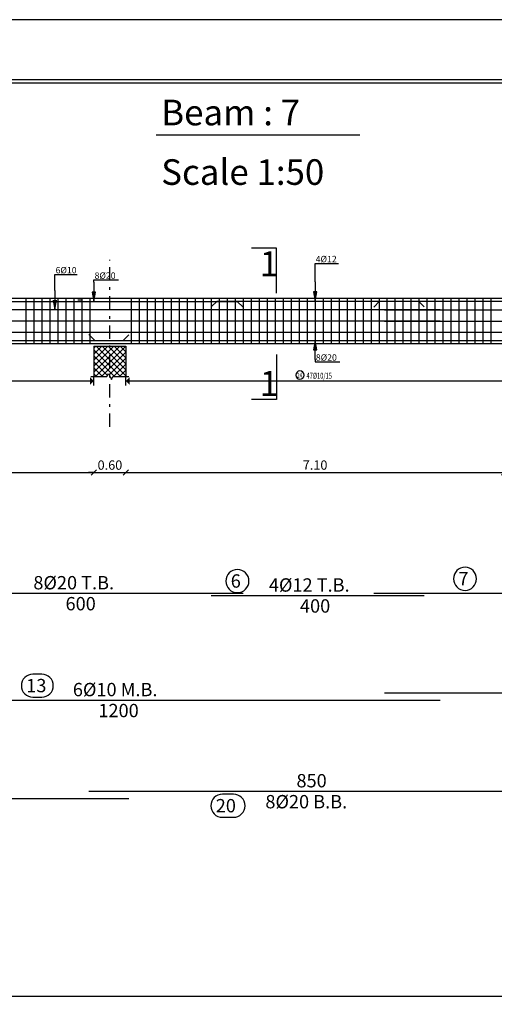
# Model space of a CAD drawing. Units: millimetres. Extents: x 2890 to 5477, y 1559 to 3090.
# Drawn here: x 3702 to 3720, y 1934 to 1971 of the extents above; entities that cross this region are included whole.
import ezdxf

# ---------------------------------------------------------------- set-up
doc = ezdxf.new("R2010")
doc.units = ezdxf.units.MM
doc.linetypes.add('DASHDOT', pattern=[1, 0.5, -0.25, 0, -0.25])
for name, color, linetype in [('Bars', 5, 'Continuous'), ('BarSegTxt', 250, 'Continuous'), ('BarsTitle', 250, 'Continuous'), ('BeamElevLin', 1, 'Continuous'), ('ColAxesPen', 1, 'Continuous'), ('columns', 7, 'Continuous'), ('ElevBarLin', 250, 'Continuous'), ('ElevBarTxt', 250, 'Continuous'), ('LinkDimLin', 250, 'Continuous'), ('LinkDimTxt', 250, 'Continuous'), ('SectMarkLin', 144, 'Continuous'), ('SectMarkTxt', 144, 'Continuous'), ('TitlesFrame', 2, 'Continuous')]:
    doc.layers.add(name, color=color, linetype=linetype)
doc.layers.add('Titles', color=7, linetype='Continuous', true_color=0xbf6c40)
doc.styles.add('ROMANC', font='romanc.shx', dxfattribs={"oblique": 15})
doc.styles.add('Txt-shx', font='Txt.shx')
doc.dimstyles.new('DIM BEAMS 50', dxfattribs={"dimtxt": 0.35, "dimasz": 0.2, "dimexe": 0, "dimexo": 0, "dimgap": 0.1, "dimtad": 3, "dimlfac": 0.5, "dimzin": 1, "dimdsep": 46, "dimtxsty": 'ROMANC', "dimblk": 'OBLIQUE', "dimcen": 0.09, "dimse1": 1, "dimse2": 1, "dimclrd": 256, "dimclrt": 7, "dimadec": 0, "dimazin": 0, "dimtfac": 1, "dimtix": 1, "dimtmove": 2, "dimatfit": 3, "dimfxl": 1, "dimtolj": 1, "dimtzin": 1, "dimarcsym": 0})

# ---------------------------------------------------------------- blocks, each defined once
blk = doc.blocks.new('_OBLIQUE')
at = {"color": 0, "linetype": 'ByBlock'}
blk.add_line((-0.5, -0.5), (0.5, 0.5), dxfattribs=at)
blk = doc.blocks.new('*D1881')
at = {"layer": 'columns', "lineweight": -2, "transparency": 16777216}
blk.add_line((3695.317, 1954.071), (3704.617, 1954.071), dxfattribs=at)
at = {"layer": 'Defpoints', "color": 0, "transparency": 16777216}
for p in [(3695.317, 1958.238), (3704.617, 1958.238), (3704.617, 1954.071)]:
    blk.add_point(p, dxfattribs=at)
at = {"layer": 'columns', "lineweight": -2, "transparency": 16777216, "xscale": 0.2, "yscale": 0.2, "zscale": 0.2, "rotation": 180}
blk.add_blockref('_OBLIQUE', (3695.317, 1954.071), dxfattribs=at)
at = {"layer": 'columns', "lineweight": -2, "transparency": 16777216, "xscale": 0.2, "yscale": 0.2, "zscale": 0.2}
blk.add_blockref('_OBLIQUE', (3704.617, 1954.071), dxfattribs=at)
at = {"layer": 'columns', "color": 7, "transparency": 16777216, "insert": (3699.967, 1954.346), "char_height": 0.35, "attachment_point": 5, "style": 'ROMANC'}
blk.add_mtext('\\A1;4.65', dxfattribs=at)
blk = doc.blocks.new('*D1882')
at = {"layer": 'columns', "lineweight": -2, "transparency": 16777216}
for p, q in [((3704.617, 1954.071), (3704.417, 1954.071)), ((3704.617, 1954.071), (3705.817, 1954.071)), ((3705.817, 1954.071), (3706.017, 1954.071))]:
    blk.add_line(p, q, dxfattribs=at)
at = {"layer": 'Defpoints', "color": 0, "transparency": 16777216}
for p in [(3704.617, 1958.238), (3705.817, 1958.238), (3705.817, 1954.071)]:
    blk.add_point(p, dxfattribs=at)
at = {"layer": 'columns', "lineweight": -2, "transparency": 16777216, "xscale": 0.2, "yscale": 0.2, "zscale": 0.2}
blk.add_blockref('_OBLIQUE', (3704.617, 1954.071), dxfattribs=at)
at = {"layer": 'columns', "lineweight": -2, "transparency": 16777216, "xscale": 0.2, "yscale": 0.2, "zscale": 0.2, "rotation": 180}
blk.add_blockref('_OBLIQUE', (3705.817, 1954.071), dxfattribs=at)
at = {"layer": 'columns', "color": 7, "transparency": 16777216, "insert": (3705.217, 1954.346), "char_height": 0.35, "attachment_point": 5, "style": 'ROMANC'}
blk.add_mtext('\\A1;0.60', dxfattribs=at)
blk = doc.blocks.new('*D1883')
at = {"layer": 'columns', "lineweight": -2, "transparency": 16777216}
blk.add_line((3705.817, 1954.071), (3720.017, 1954.071), dxfattribs=at)
at = {"layer": 'Defpoints', "color": 0, "transparency": 16777216}
for p in [(3705.817, 1958.238), (3720.017, 1958.062), (3720.017, 1954.071)]:
    blk.add_point(p, dxfattribs=at)
at = {"layer": 'columns', "lineweight": -2, "transparency": 16777216, "xscale": 0.2, "yscale": 0.2, "zscale": 0.2, "rotation": 180}
blk.add_blockref('_OBLIQUE', (3705.817, 1954.071), dxfattribs=at)
at = {"layer": 'columns', "lineweight": -2, "transparency": 16777216, "xscale": 0.2, "yscale": 0.2, "zscale": 0.2}
blk.add_blockref('_OBLIQUE', (3720.017, 1954.071), dxfattribs=at)
at = {"layer": 'columns', "color": 7, "transparency": 16777216, "insert": (3712.917, 1954.346), "char_height": 0.35, "attachment_point": 5, "style": 'ROMANC'}
blk.add_mtext('\\A1;7.10', dxfattribs=at)

msp = doc.modelspace()

# ---------------------------------------------------------------- hatches: boundary and pattern name
for points in [[(3704.471547, 1957.646474), (3704.616506, 1957.501514), (3704.471547, 1957.356555)], [(3705.961478, 1957.646474), (3705.816518, 1957.501514), (3705.961478, 1957.356555)]]:
    msp.add_hatch(color=256).paths.add_polyline_path(points)
at = {"layer": 'columns', "true_color": 0x000000}
h = msp.add_hatch(dxfattribs=at)
h.set_pattern_fill('ANSI37', color=18, scale=0.05)
h.set_pattern_definition([(45, (2021.68724, 840.43227), (-0.112253202, 0.112253202), []), (135, (2021.68724, 840.43227), (-0.112253202, -0.112253202), [])])
h.paths.add_polyline_path([(3705.216513, 1958.805264), (3704.616512, 1958.805264), (3704.616512, 1957.670264), (3705.106511, 1957.670264), (3705.161511, 1957.780264), (3705.216513, 1957.670262)])
h.paths.add_polyline_path([(3705.816512, 1958.805264), (3705.216513, 1958.805264), (3705.216513, 1957.670262), (3705.271512, 1957.560264), (3705.326512, 1957.670264), (3705.816512, 1957.670264)])

# ---------------------------------------------------------------- linework, layer by layer
for p, q in [((3704.616512, 1957.332764), (3704.616512, 1957.670264)), ((3705.816512, 1957.332764), (3705.816512, 1957.670264)), ((3670.345959, 1934.429635), (3751.515434, 1934.429635))]:
    msp.add_line(p, q)
at = {"ltscale": 0.01}
for points in [[(3768.360974, 1971.051554), (3667.970959, 1971.051554), (3667.970959, 1897.188916), (3768.360974, 1897.188916)], [(3766.110974, 1968.801554), (3670.220959, 1968.801554), (3670.220959, 1899.438916), (3766.110974, 1899.438916)], [(3765.985974, 1968.676554), (3670.345959, 1968.676554), (3670.345959, 1899.563916), (3765.985974, 1899.563916)]]:
    msp.add_lwpolyline(points, close=True, dxfattribs=at)
at = {"layer": 'Bars', "linetype": 'Continuous'}
for p, q in [((3702.066497, 1960.605264), (3702.066497, 1958.905264)), ((3702.366497, 1960.605264), (3702.366497, 1958.905264)), ((3702.666496, 1960.605264), (3702.666496, 1958.905264)), ((3702.966495, 1960.605264), (3702.966495, 1958.905264)), ((3703.266496, 1960.605264), (3703.266496, 1958.905264)), ((3703.566495, 1960.605264), (3703.566495, 1958.905264)), ((3703.866495, 1960.605264), (3703.866495, 1958.905264)), ((3704.166494, 1960.605264), (3704.166494, 1958.905264)), ((3704.466493, 1960.605264), (3704.466493, 1958.905264)), ((3706.016511, 1960.605264), (3706.016511, 1958.905264)), ((3706.316511, 1960.605264), (3706.316511, 1958.905264)), ((3706.61651, 1960.605264), (3706.61651, 1958.905264)), ((3706.916509, 1960.605264), (3706.916509, 1958.905264)), ((3707.216508, 1960.605264), (3707.216508, 1958.905264)), ((3707.516508, 1960.605264), (3707.516508, 1958.905264)), ((3707.816507, 1960.605264), (3707.816507, 1958.905264)), ((3708.116506, 1960.605264), (3708.116506, 1958.905264)), ((3708.416505, 1960.605264), (3708.416505, 1958.905264)), ((3708.716505, 1960.605264), (3708.716505, 1958.905264)), ((3709.016504, 1960.605264), (3709.016504, 1958.905264)), ((3709.316503, 1960.605264), (3709.316503, 1958.905264)), ((3709.616502, 1960.605264), (3709.616502, 1958.905264)), ((3709.916502, 1960.605264), (3709.916502, 1958.905264)), ((3710.216501, 1960.605264), (3710.216501, 1958.905264)), ((3710.5165, 1960.605264), (3710.5165, 1958.905264)), ((3710.816499, 1960.605264), (3710.816499, 1958.905264)), ((3711.116498, 1960.605264), (3711.116498, 1958.905264)), ((3711.416498, 1960.605264), (3711.416498, 1958.905264)), ((3711.716497, 1960.605264), (3711.716497, 1958.905264)), ((3712.016496, 1960.605264), (3712.016496, 1958.905264)), ((3712.316495, 1960.605264), (3712.316495, 1958.905264)), ((3712.616495, 1960.605264), (3712.616495, 1958.905264)), ((3712.916494, 1960.605264), (3712.916494, 1958.905264)), ((3713.216493, 1960.605264), (3713.216493, 1958.905264)), ((3713.516492, 1960.605264), (3713.516492, 1958.905264)), ((3713.816492, 1960.605264), (3713.816492, 1958.905264)), ((3714.116491, 1960.605264), (3714.116491, 1958.905264)), ((3714.41649, 1960.605264), (3714.41649, 1958.905264)), ((3714.716489, 1960.605264), (3714.716489, 1958.905264)), ((3715.016489, 1960.605264), (3715.016489, 1958.905264)), ((3715.316488, 1960.605264), (3715.316488, 1958.905264)), ((3715.616487, 1960.605264), (3715.616487, 1958.905264)), ((3715.916486, 1960.605264), (3715.916486, 1958.905264)), ((3716.216485, 1960.605264), (3716.216485, 1958.905264)), ((3716.516485, 1960.605264), (3716.516485, 1958.905264)), ((3716.816484, 1960.605264), (3716.816484, 1958.905264)), ((3717.116483, 1960.605264), (3717.116483, 1958.905264)), ((3717.416482, 1960.605264), (3717.416482, 1958.905264)), ((3717.716482, 1960.605264), (3717.716482, 1958.905264)), ((3718.016481, 1960.605264), (3718.016481, 1958.905264)), ((3718.31648, 1960.605264), (3718.31648, 1958.905264)), ((3718.616479, 1960.605264), (3718.616479, 1958.905264)), ((3718.916479, 1960.605264), (3718.916479, 1958.905264)), ((3719.216478, 1960.605264), (3719.216478, 1958.905264)), ((3719.516477, 1960.605264), (3719.516477, 1958.905264)), ((3693.616514, 1960.175299), (3717.616514, 1960.175299)), ((3715.516511, 1960.169264), (3733.516511, 1960.169264)), ((3693.616514, 1959.755299), (3717.616514, 1959.755299)), ((3715.516511, 1959.749264), (3733.516511, 1959.749264)), ((3693.616514, 1959.335299), (3717.616514, 1959.335299)), ((3715.516511, 1959.329264), (3733.516511, 1959.329264))]:
    msp.add_line(p, q, dxfattribs=at)
for points in [[(3698.216512, 1960.267311), (3698.436511, 1960.487311), (3709.996511, 1960.487311), (3710.216512, 1960.267311)], [(3709.016656, 1960.277312), (3709.236658, 1960.497312), (3716.796655, 1960.497312), (3717.016656, 1960.277312)], [(3715.116514, 1960.269312), (3715.336515, 1960.489312), (3727.896512, 1960.489312), (3728.116514, 1960.269312)], [(3693.931262, 1959.235225), (3694.151262, 1959.015225), (3705.711263, 1959.015225), (3705.931264, 1959.235225)], [(3704.426511, 1959.243218), (3704.646512, 1959.023219), (3721.20651, 1959.023219), (3721.426511, 1959.243218)], [(3698.216512, 1949.537264), (3710.216512, 1949.537264)], [(3709.016656, 1949.451558), (3717.016656, 1949.451558)], [(3715.116514, 1949.537264), (3728.116514, 1949.537264)], [(3715.516511, 1945.800985), (3733.516511, 1945.800985)], [(3693.616514, 1945.528985), (3717.616514, 1945.528985)], [(3704.426511, 1942.110207), (3721.426511, 1942.110207)], [(3693.931262, 1941.838208), (3705.931264, 1941.838208)]]:
    msp.add_lwpolyline(points, dxfattribs=at)
at = {"layer": 'BarsTitle', "linetype": 'Continuous'}
for points in [[(3710.001775, 1950.427824, 0.99999923), (3710.001775, 1949.561158), (3710.001775, 1949.561158, 0.99999923), (3710.001775, 1950.427824), (3710.001775, 1950.427824)], [(3718.544855, 1950.513531, 0.99999923), (3718.544855, 1949.646865), (3718.544855, 1949.646864, 0.99999923), (3718.544855, 1950.513531), (3718.544855, 1950.513531)], [(3702.325414, 1946.505252, 0.99999923), (3702.325414, 1945.638585), (3702.658414, 1945.638585, 0.99999923), (3702.658414, 1946.505252), (3702.325414, 1946.505252)], [(3709.438352, 1942.000607, 0.99999923), (3709.438352, 1941.13394), (3709.854852, 1941.13394, 0.99999923), (3709.854852, 1942.000607), (3709.438352, 1942.000607)]]:
    msp.add_lwpolyline(points, format="xyb", dxfattribs=at)
at = {"layer": 'BeamElevLin', "linetype": 'Continuous'}
for p, q in [((3695.316513, 1960.605264), (3704.616514, 1960.605264)), ((3704.616514, 1960.605264), (3705.216512, 1960.605264)), ((3705.216512, 1960.605264), (3705.816514, 1960.605264)), ((3705.816514, 1960.605264), (3720.016511, 1960.605264)), ((3695.316513, 1958.905264), (3705.816514, 1958.905264)), ((3705.816514, 1958.905264), (3721.216512, 1958.905264))]:
    msp.add_line(p, q, dxfattribs=at)
at = {"layer": 'ColAxesPen', "linetype": 'DASHDOT'}
msp.add_line((3705.216512, 1955.775218), (3705.216512, 1962.045265), dxfattribs=at)
at = {"layer": 'columns', "color": 18, "true_color": 0x000000}
for p, q in [((3704.616512, 1958.805264), (3704.616512, 1957.670264)), ((3705.816512, 1958.805264), (3705.816512, 1957.670264)), ((3705.106511, 1957.670264), (3705.161511, 1957.780264)), ((3705.161511, 1957.780264), (3705.271512, 1957.560264)), ((3704.499134, 1957.670264), (3705.106511, 1957.670264)), ((3705.271512, 1957.560264), (3705.326512, 1957.670264)), ((3705.326512, 1957.670264), (3705.926513, 1957.670264))]:
    msp.add_line(p, q, dxfattribs=at)
at = {"layer": 'columns', "color": 18, "lineweight": 30, "true_color": 0x000000}
msp.add_lwpolyline([(3704.616512, 1958.805264), (3705.816512, 1958.805264)], dxfattribs=at)
at = {"layer": 'ElevBarLin', "linetype": 'Continuous'}
for p, q in [((3712.916503, 1961.217312), (3712.916503, 1961.911312)), ((3712.916503, 1961.911312), (3713.796344, 1961.911312)), ((3703.152874, 1960.895299), (3703.152874, 1961.494282)), ((3703.152874, 1961.494282), (3703.992634, 1961.494282)), ((3704.616514, 1961.207311), (3704.616514, 1961.290288)), ((3704.616514, 1961.290288), (3705.536434, 1961.290288)), ((3704.616514, 1961.207311), (3704.616514, 1960.487311)), ((3712.916503, 1961.217312), (3712.916503, 1960.497312)), ((3703.152874, 1960.895299), (3703.152874, 1960.175299)), ((3704.554914, 1960.837311), (3704.616514, 1960.487311)), ((3704.678113, 1960.837311), (3704.554914, 1960.837311)), ((3704.562614, 1960.837311), (3704.616514, 1960.487311)), ((3704.570314, 1960.837311), (3704.616514, 1960.487311)), ((3704.578014, 1960.837311), (3704.616514, 1960.487311)), ((3704.585714, 1960.837311), (3704.616514, 1960.487311)), ((3704.593414, 1960.837311), (3704.616514, 1960.487311)), ((3704.601114, 1960.837311), (3704.616514, 1960.487311)), ((3704.608814, 1960.837311), (3704.616514, 1960.487311)), ((3704.616514, 1960.487311), (3704.678113, 1960.837311)), ((3704.616514, 1960.487311), (3704.624214, 1960.837311)), ((3704.616514, 1960.487311), (3704.631914, 1960.837311)), ((3704.616514, 1960.487311), (3704.639614, 1960.837311)), ((3704.616514, 1960.487311), (3704.647314, 1960.837311)), ((3704.616514, 1960.487311), (3704.655014, 1960.837311)), ((3704.616514, 1960.487311), (3704.662714, 1960.837311)), ((3704.616514, 1960.487311), (3704.670413, 1960.837311)), ((3712.854904, 1960.847312), (3712.916503, 1960.497312)), ((3712.978103, 1960.847312), (3712.854904, 1960.847312)), ((3712.862604, 1960.847312), (3712.916503, 1960.497312)), ((3712.870304, 1960.847312), (3712.916503, 1960.497312)), ((3712.878004, 1960.847312), (3712.916503, 1960.497312)), ((3712.885704, 1960.847312), (3712.916503, 1960.497312)), ((3712.893404, 1960.847312), (3712.916503, 1960.497312)), ((3712.901103, 1960.847312), (3712.916503, 1960.497312)), ((3712.908803, 1960.847312), (3712.916503, 1960.497312)), ((3712.916503, 1960.497312), (3712.978103, 1960.847312)), ((3712.916503, 1960.497312), (3712.924203, 1960.847312)), ((3712.916503, 1960.497312), (3712.931903, 1960.847312)), ((3712.916503, 1960.497312), (3712.939603, 1960.847312)), ((3712.916503, 1960.497312), (3712.947303, 1960.847312)), ((3712.916503, 1960.497312), (3712.955003, 1960.847312)), ((3712.916503, 1960.497312), (3712.962703, 1960.847312)), ((3712.916503, 1960.497312), (3712.970403, 1960.847312)), ((3703.091274, 1960.525299), (3703.152874, 1960.175299)), ((3703.098974, 1960.525299), (3703.152874, 1960.175299)), ((3703.106674, 1960.525299), (3703.152874, 1960.175299)), ((3703.114374, 1960.525299), (3703.152874, 1960.175299)), ((3703.122074, 1960.525299), (3703.152874, 1960.175299)), ((3703.129774, 1960.525299), (3703.152874, 1960.175299)), ((3703.137474, 1960.525299), (3703.152874, 1960.175299)), ((3703.145174, 1960.525299), (3703.152874, 1960.175299)), ((3703.152874, 1960.175299), (3703.214474, 1960.525299)), ((3703.152874, 1960.175299), (3703.160574, 1960.525299)), ((3703.152874, 1960.175299), (3703.168274, 1960.525299)), ((3703.152874, 1960.175299), (3703.175974, 1960.525299)), ((3703.152874, 1960.175299), (3703.183674, 1960.525299)), ((3703.152874, 1960.175299), (3703.191374, 1960.525299)), ((3703.152874, 1960.175299), (3703.199074, 1960.525299)), ((3703.152874, 1960.175299), (3703.206774, 1960.525299)), ((3704.138113, 1960.525299), (3704.014913, 1960.525299)), ((3712.921512, 1959.023219), (3712.859912, 1958.673219)), ((3712.921512, 1959.023219), (3712.867612, 1958.673219)), ((3712.921512, 1959.023219), (3712.875312, 1958.673219)), ((3712.921512, 1959.023219), (3712.883012, 1958.673219)), ((3712.921512, 1959.023219), (3712.890712, 1958.673219)), ((3712.921512, 1959.023219), (3712.898412, 1958.673219)), ((3712.921512, 1959.023219), (3712.906112, 1958.673219)), ((3712.921512, 1959.023219), (3712.913812, 1958.673219)), ((3712.921512, 1958.303219), (3712.921512, 1959.023219)), ((3712.983112, 1958.673219), (3712.921512, 1959.023219)), ((3712.929212, 1958.673219), (3712.921512, 1959.023219)), ((3712.936912, 1958.673219), (3712.921512, 1959.023219)), ((3712.944612, 1958.673219), (3712.921512, 1959.023219)), ((3712.952312, 1958.673219), (3712.921512, 1959.023219)), ((3712.960012, 1958.673219), (3712.921512, 1959.023219)), ((3712.967712, 1958.673219), (3712.921512, 1959.023219)), ((3712.975412, 1958.673219), (3712.921512, 1959.023219)), ((3712.859912, 1958.673219), (3712.983112, 1958.673219)), ((3712.921512, 1958.303219), (3712.921512, 1958.219219)), ((3712.921512, 1958.219219), (3713.841432, 1958.219219))]:
    msp.add_line(p, q, dxfattribs=at)
at = {"layer": 'LinkDimLin', "linetype": 'Continuous'}
for p, q in [((3695.316514, 1957.501514), (3704.576512, 1957.501514)), ((3705.816512, 1957.501514), (3719.976513, 1957.501514))]:
    msp.add_line(p, q, dxfattribs=at)
at = {"layer": 'LinkDimTxt', "linetype": 'Continuous'}
msp.add_lwpolyline([(3712.34901, 1957.878262, 0.99999923), (3712.34901, 1957.566262), (3712.34901, 1957.566262, 0.99999923), (3712.34901, 1957.878262), (3712.34901, 1957.878262)], format="xyb", dxfattribs=at)
at = {"layer": 'SectMarkLin', "linetype": 'Continuous'}
for p, q in [((3711.466436, 1962.485264), (3710.526437, 1962.485264)), ((3711.466436, 1960.793264), (3711.466436, 1962.485264)), ((3711.466436, 1958.497264), (3711.466436, 1956.805265)), ((3711.466436, 1956.805265), (3710.526437, 1956.805265))]:
    msp.add_line(p, q, dxfattribs=at)
at = {"layer": 'TitlesFrame', "color": 0, "linetype": 'Continuous'}
msp.add_line((3706.949033, 1966.730915), (3714.600307, 1966.730915), dxfattribs=at)

# ---------------------------------------------------------------- texts
at = {"layer": 'BarSegTxt', "style": 'Txt-shx'}
for s, p in [('600', (3703.550012, 1948.897264)), ('400', (3712.350156, 1948.811558)), ('1200', (3704.783514, 1944.888985)), ('850', (3712.218263, 1942.256874))]:
    msp.add_text(s, height=0.5, dxfattribs=at).set_placement(p)
at = {"layer": 'BarsTitle', "style": 'Txt-shx'}
for s, p in [('8%%C20 T.B.', (3702.341762, 1949.683931)), ('6', (3709.751775, 1949.747824)), ('4%%C12 T.B.', (3711.183656, 1949.598224)), ('7', (3718.294855, 1949.833531)), ('13', (3702.075414, 1945.825252)), ('6%%C10 M.B.', (3703.825265, 1945.675652)), ('8%%C20 B.B.', (3711.051759, 1941.470207)), ('20', (3709.188352, 1941.320607))]:
    msp.add_text(s, height=0.5, dxfattribs=at).set_placement(p)
at = {"layer": 'ElevBarTxt', "style": 'Txt-shx'}
for s, p in [('4%%C12', (3712.940504, 1961.952912)), ('6%%C10', (3703.176874, 1961.535882)), ('8%%C20', (3704.640514, 1961.331888)), ('8%%C20', (3712.945512, 1958.260819))]:
    msp.add_text(s, height=0.24, dxfattribs=at).set_placement(p)
at = {"layer": 'LinkDimTxt', "style": 'Txt-shx', "width": 0.7}
for s, height, p in [('24', 0.18, (3712.241086, 1957.627033)), ('47%%C10/15', 0.225, (3712.592009, 1957.585333))]:
    msp.add_text(s, height=height, dxfattribs=at).set_placement(p)
at = {"layer": 'SectMarkTxt', "style": 'Txt-shx'}
for p in [(3710.840394, 1961.426197), (3710.840394, 1956.936865)]:
    msp.add_text('1', height=0.94, dxfattribs=at).set_placement(p)
at = {"layer": 'Titles', "color": 0, "style": 'Txt-shx'}
for s, p in [('Beam : 7', (3707.141033, 1967.089314)), ('Scale 1:50', (3707.141033, 1964.856205))]:
    msp.add_text(s, height=0.96, dxfattribs=at).set_placement(p)

# ---------------------------------------------------------------- dimensions: what is measured, and where the dimension line sits
at = {"layer": 'columns'}
for base, p1, p2, picture, middle in [((3704.616512, 1954.070598), (3695.316514, 1958.237764), (3704.616512, 1958.237764), '*D1881', (3699.966513, 1954.345598)), ((3705.816512, 1954.070598), (3704.616512, 1958.237764), (3705.816512, 1958.237764), '*D1882', (3705.216512, 1954.345598)), ((3720.016514, 1954.070598), (3705.816512, 1958.237764), (3720.016514, 1958.062026), '*D1883', (3712.916513, 1954.345598))]:
    dim = msp.add_linear_dim(base=base, p1=p1, p2=p2, dimstyle='DIM BEAMS 50', dxfattribs=at)
    dim.commit()
    dim.dimension.update_dxf_attribs({"geometry": picture, "text_midpoint": middle})

doc.saveas('drawing.dxf')
